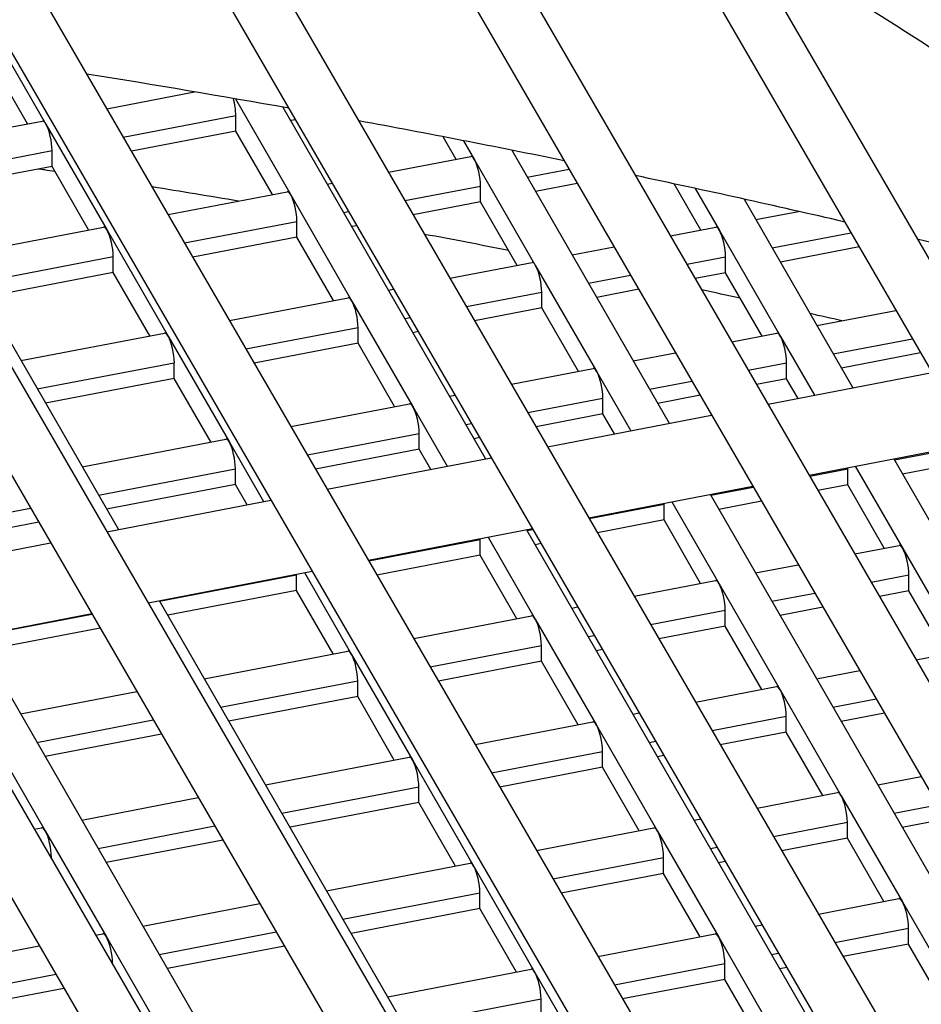
# Model space of a CAD drawing. Units: millimetres. Extents: x 61795 to 65578, y 1686 to 4213.
# Drawn here: x 65277 to 65300, y 2868 to 2893 of the extents above; entities that cross this region are included whole.
import ezdxf

# ---------------------------------------------------------------- set-up
doc = ezdxf.new("R2010")
doc.units = ezdxf.units.MM
doc.header["$LTSCALE"] = 15

msp = doc.modelspace()

# ---------------------------------------------------------------- linework, layer by layer
for p, q in [((65254.02, 2912.29), (65291.321, 2847.898)), ((65252.551, 2912.033), (65289.915, 2847.532)), ((65261.05, 2911.076), (65294.666, 2853.045)), ((65259.535, 2910.899), (65293.945, 2851.497)), ((65266.75, 2909.365), (65296.766, 2857.549)), ((65268.32, 2909.447), (65297.487, 2859.097)), ((65274.248, 2907.344), (65299.912, 2863.04)), ((65275.887, 2907.306), (65301.273, 2863.482)), ((65282.109, 2904.694), (65311.302, 2854.298)), ((65283.842, 2904.496), (65312.624, 2854.809)), ((65290.481, 2901.163), (65316.439, 2856.353)), ((65292.354, 2900.723), (65317.738, 2856.903)), ((65271.932, 2892.924), (65279.268, 2880.193)), ((65276.922, 2890.677), (65275.977, 2892.316)), ((65276.475, 2892.268), (65277.398, 2890.667)), ((65278.966, 2891.069), (65281.231, 2891.504)), ((65282.289, 2891.323), (65283.72, 2888.839)), ((65283.517, 2891.108), (65288.752, 2882.024)), ((65273.595, 2890.038), (65277.303, 2890.75)), ((65277.398, 2890.667), (65278.976, 2887.928)), ((65279.39, 2890.337), (65282.3, 2890.896)), ((65282.3, 2890.488), (65282.3, 2890.896)), ((65283.84, 2890.784), (65283.717, 2890.76)), ((65282.3, 2890.488), (65279.603, 2889.97)), ((65283.244, 2888.849), (65282.3, 2890.488)), ((65287.989, 2889.76), (65287.653, 2890.343)), ((65288.182, 2890.241), (65288.465, 2889.751)), ((65274.017, 2889.305), (65277.556, 2889.985)), ((65277.556, 2889.577), (65277.556, 2889.985)), ((65289.428, 2889.996), (65293.494, 2882.94)), ((65286.245, 2889.425), (65288.37, 2889.833)), ((65288.465, 2889.751), (65290.043, 2887.012)), ((65277.556, 2889.577), (65274.229, 2888.938)), ((65278.5, 2887.938), (65277.556, 2889.577)), ((65289.828, 2889.3), (65290.906, 2889.507)), ((65284.662, 2889.121), (65284.789, 2889.146)), ((65291.119, 2889.14), (65290.04, 2888.933)), ((65294.312, 2887.932), (65293.624, 2889.126)), ((65280.552, 2888.332), (65283.626, 2888.922)), ((65286.669, 2888.693), (65288.623, 2889.069)), ((65288.623, 2888.66), (65288.623, 2889.069)), ((65294.161, 2889.01), (65294.788, 2887.923)), ((65283.72, 2888.839), (65285.299, 2886.1)), ((65288.623, 2888.66), (65286.882, 2888.326)), ((65289.567, 2887.021), (65288.623, 2888.66)), ((65295.425, 2888.732), (65298.236, 2883.855)), ((65285.084, 2888.389), (65285.213, 2888.414)), ((65295.729, 2888.205), (65296.83, 2888.416)), ((65280.976, 2887.6), (65283.878, 2888.157)), ((65283.878, 2887.749), (65283.878, 2888.157)), ((65275.173, 2887.299), (65278.882, 2888.011)), ((65278.976, 2887.928), (65280.555, 2885.189)), ((65285.426, 2888.046), (65285.296, 2888.021)), ((65293.524, 2887.781), (65294.693, 2888.006)), ((65294.788, 2887.923), (65296.366, 2885.184)), ((65296.151, 2887.472), (65298.186, 2887.863)), ((65283.878, 2887.749), (65281.189, 2887.232)), ((65284.823, 2886.11), (65283.878, 2887.749)), ((65290.985, 2887.293), (65292.068, 2887.501)), ((65298.398, 2887.496), (65296.363, 2887.105)), ((65275.595, 2886.566), (65279.134, 2887.246)), ((65279.134, 2886.838), (65279.134, 2887.246)), ((65287.831, 2886.688), (65289.949, 2887.094)), ((65293.948, 2887.049), (65294.945, 2887.241)), ((65294.945, 2886.832), (65294.945, 2887.241)), ((65279.134, 2886.838), (65275.807, 2886.199)), ((65280.079, 2885.198), (65279.134, 2886.838)), ((65290.043, 2887.012), (65291.622, 2884.272)), ((65294.945, 2886.832), (65294.161, 2886.682)), ((65295.89, 2885.193), (65294.945, 2886.832)), ((65291.407, 2886.561), (65292.492, 2886.77)), ((65286.241, 2886.382), (65286.375, 2886.408)), ((65288.255, 2885.956), (65290.201, 2886.329)), ((65290.201, 2885.921), (65290.201, 2886.329)), ((65292.705, 2886.402), (65291.619, 2886.193)), ((65282.138, 2885.594), (65285.205, 2886.183)), ((65285.299, 2886.1), (65286.877, 2883.361)), ((65290.201, 2885.921), (65288.468, 2885.588)), ((65291.146, 2884.282), (65290.201, 2885.921)), ((65297.308, 2885.466), (65299.347, 2885.857)), ((65286.663, 2885.65), (65286.799, 2885.676)), ((65282.562, 2884.862), (65285.457, 2885.418)), ((65285.457, 2885.01), (65285.457, 2885.418)), ((65287.012, 2885.309), (65286.874, 2885.282)), ((65276.752, 2884.559), (65280.46, 2885.272)), ((65280.555, 2885.189), (65282.133, 2882.45)), ((65295.11, 2885.043), (65296.272, 2885.267)), ((65296.366, 2885.184), (65297.242, 2883.664)), ((65297.73, 2884.733), (65299.771, 2885.125)), ((65285.457, 2885.01), (65282.775, 2884.495)), ((65286.401, 2883.371), (65285.457, 2885.01)), ((65292.563, 2884.554), (65293.654, 2884.764)), ((65299.984, 2884.758), (65297.941, 2884.366)), ((65277.174, 2883.827), (65280.712, 2884.507)), ((65280.712, 2884.099), (65280.712, 2884.507)), ((65289.417, 2883.95), (65291.527, 2884.355)), ((65295.534, 2884.311), (65296.524, 2884.502)), ((65296.524, 2884.093), (65296.524, 2884.502)), ((65280.712, 2884.099), (65277.386, 2883.46)), ((65281.657, 2882.459), (65280.712, 2884.099)), ((65291.622, 2884.272), (65292.5, 2882.748)), ((65292.985, 2883.822), (65294.078, 2884.032)), ((65296.524, 2884.093), (65295.747, 2883.944)), ((65296.044, 2883.432), (65300.279, 2884.25)), ((65296.819, 2883.582), (65296.524, 2884.093)), ((65287.819, 2883.643), (65287.961, 2883.67)), ((65289.841, 2883.218), (65291.78, 2883.59)), ((65291.78, 2883.182), (65291.78, 2883.59)), ((65294.291, 2883.664), (65293.197, 2883.454)), ((65283.724, 2882.856), (65286.783, 2883.444)), ((65286.877, 2883.361), (65287.758, 2881.832)), ((65291.78, 2883.182), (65290.054, 2882.851)), ((65290.353, 2882.333), (65294.588, 2883.151)), ((65292.077, 2882.666), (65291.78, 2883.182)), ((65288.241, 2882.911), (65288.385, 2882.938)), ((65278.33, 2881.82), (65282.039, 2882.533)), ((65284.148, 2882.124), (65287.035, 2882.679)), ((65287.035, 2882.271), (65287.035, 2882.679)), ((65288.598, 2882.571), (65288.453, 2882.543)), ((65282.133, 2882.45), (65283.017, 2880.917)), ((65287.035, 2882.271), (65284.361, 2881.757)), ((65287.335, 2881.751), (65287.035, 2882.271)), ((65297.105, 2881.6), (65301.34, 2882.418)), ((65299.308, 2881.994), (65301.357, 2882.388)), ((65284.663, 2881.235), (65288.898, 2882.052)), ((65299.292, 2882.022), (65310.863, 2861.942)), ((65301.57, 2882.02), (65299.52, 2881.627)), ((65278.752, 2881.088), (65282.291, 2881.768)), ((65282.291, 2881.359), (65282.291, 2881.768)), ((65297.12, 2881.574), (65298.102, 2881.762)), ((65298.102, 2881.354), (65298.102, 2881.762)), ((65298.298, 2881.831), (65299.523, 2879.705)), ((65282.291, 2881.359), (65278.964, 2880.72)), ((65282.593, 2880.835), (65282.291, 2881.359)), ((65291.415, 2880.501), (65295.65, 2881.319)), ((65294.564, 2881.083), (65295.664, 2881.294)), ((65298.102, 2881.354), (65297.333, 2881.206)), ((65299.047, 2879.715), (65298.102, 2881.354)), ((65294.55, 2881.107), (65306.121, 2861.027)), ((65274.008, 2880.177), (65276.999, 2880.751)), ((65278.973, 2880.136), (65283.208, 2880.954)), ((65291.427, 2880.48), (65293.358, 2880.851)), ((65293.358, 2880.443), (65293.358, 2880.851)), ((65293.556, 2880.915), (65294.779, 2878.794)), ((65295.877, 2880.927), (65294.776, 2880.715)), ((65277.211, 2880.384), (65274.22, 2879.809)), ((65285.724, 2879.403), (65289.959, 2880.22)), ((65293.358, 2880.443), (65291.64, 2880.113)), ((65294.303, 2878.804), (65293.358, 2880.443)), ((65288.815, 2879.999), (65290.034, 2877.883)), ((65289.808, 2880.191), (65299.754, 2862.932)), ((65289.819, 2880.171), (65289.971, 2880.201)), ((65273.283, 2879.037), (65277.518, 2879.855)), ((65285.734, 2879.387), (65288.614, 2879.94)), ((65288.614, 2879.532), (65288.614, 2879.94)), ((65290.184, 2879.833), (65290.031, 2879.804)), ((65298.282, 2879.568), (65299.429, 2879.788)), ((65299.523, 2879.705), (65301.101, 2876.966)), ((65288.614, 2879.532), (65285.946, 2879.019)), ((65289.558, 2877.892), (65288.614, 2879.532)), ((65295.72, 2879.076), (65296.826, 2879.288)), ((65280.034, 2878.304), (65284.269, 2879.122)), ((65280.331, 2878.349), (65283.869, 2879.029)), ((65283.869, 2878.62), (65283.869, 2879.029)), ((65284.073, 2879.084), (65285.29, 2876.972)), ((65298.706, 2878.836), (65299.681, 2879.023)), ((65299.681, 2878.615), (65299.681, 2879.023)), ((65292.589, 2878.474), (65294.684, 2878.877)), ((65294.779, 2878.794), (65296.357, 2876.055)), ((65283.869, 2878.62), (65280.543, 2877.981)), ((65284.814, 2876.981), (65283.869, 2878.62)), ((65296.142, 2878.344), (65297.25, 2878.556)), ((65299.681, 2878.615), (65298.919, 2878.469)), ((65300.625, 2876.976), (65299.681, 2878.615)), ((65280.324, 2878.36), (65291.896, 2858.28)), ((65290.976, 2878.165), (65291.133, 2878.195)), ((65297.463, 2878.189), (65296.354, 2877.976)), ((65274.344, 2877.205), (65278.579, 2878.023)), ((65275.587, 2877.437), (65278.585, 2878.013)), ((65286.896, 2877.381), (65289.94, 2877.966)), ((65293.013, 2877.743), (65294.936, 2878.112)), ((65294.936, 2877.704), (65294.936, 2878.112)), ((65290.034, 2877.883), (65291.613, 2875.144)), ((65294.936, 2877.704), (65293.226, 2877.375)), ((65295.881, 2876.065), (65294.936, 2877.704)), ((65275.583, 2877.444), (65287.154, 2857.364)), ((65278.797, 2877.646), (65275.798, 2877.07)), ((65291.398, 2877.432), (65291.557, 2877.463)), ((65287.32, 2876.649), (65290.192, 2877.201)), ((65290.192, 2876.792), (65290.192, 2877.201)), ((65281.487, 2876.342), (65285.196, 2877.054)), ((65285.29, 2876.972), (65286.868, 2874.232)), ((65291.77, 2877.095), (65291.61, 2877.065)), ((65299.868, 2876.83), (65301.007, 2877.049)), ((65290.192, 2876.792), (65287.532, 2876.282)), ((65291.137, 2875.153), (65290.192, 2876.792)), ((65297.299, 2876.337), (65298.412, 2876.551)), ((65281.909, 2875.61), (65285.448, 2876.289)), ((65285.448, 2875.881), (65285.448, 2876.289)), ((65276.743, 2875.431), (65279.746, 2876.008)), ((65294.175, 2875.737), (65296.263, 2876.138)), ((65296.357, 2876.055), (65297.935, 2873.316)), ((65285.448, 2875.881), (65282.121, 2875.242)), ((65286.392, 2874.242), (65285.448, 2875.881)), ((65297.721, 2875.605), (65298.836, 2875.819)), ((65292.554, 2875.426), (65292.719, 2875.457)), ((65299.049, 2875.451), (65297.932, 2875.237)), ((65275.801, 2875.149), (65277.38, 2872.41)), ((65277.165, 2874.698), (65280.17, 2875.276)), ((65288.481, 2874.643), (65291.518, 2875.227)), ((65291.613, 2875.144), (65293.191, 2872.405)), ((65294.599, 2875.005), (65296.515, 2875.373)), ((65296.515, 2874.965), (65296.515, 2875.373)), ((65280.383, 2874.908), (65277.377, 2874.331)), ((65296.515, 2874.965), (65294.811, 2874.637)), ((65297.46, 2873.325), (65296.515, 2874.965)), ((65292.976, 2874.693), (65293.143, 2874.725)), ((65288.905, 2873.911), (65291.771, 2874.462)), ((65291.771, 2874.053), (65291.771, 2874.462)), ((65283.066, 2873.603), (65286.774, 2874.315)), ((65286.868, 2874.232), (65288.447, 2871.493)), ((65293.355, 2874.358), (65293.188, 2874.326)), ((65291.771, 2874.053), (65289.118, 2873.544)), ((65292.715, 2872.414), (65291.771, 2874.053)), ((65298.877, 2873.598), (65299.998, 2873.813)), ((65283.488, 2872.871), (65287.026, 2873.55)), ((65287.026, 2873.142), (65287.026, 2873.55)), ((65295.76, 2872.999), (65297.841, 2873.399)), ((65278.321, 2872.692), (65281.332, 2873.27)), ((65287.026, 2873.142), (65283.7, 2872.503)), ((65287.971, 2871.503), (65287.026, 2873.142)), ((65297.935, 2873.316), (65299.514, 2870.577)), ((65299.299, 2872.865), (65300.422, 2873.081)), ((65294.133, 2872.686), (65294.305, 2872.719)), ((65296.184, 2872.267), (65298.093, 2872.634)), ((65298.093, 2872.226), (65298.093, 2872.634)), ((65300.635, 2872.714), (65299.511, 2872.498)), ((65277.095, 2872.456), (65277.285, 2872.493)), ((65277.38, 2872.41), (65278.958, 2869.671)), ((65278.743, 2871.959), (65281.756, 2872.538)), ((65290.067, 2871.905), (65293.097, 2872.487)), ((65293.191, 2872.405), (65294.77, 2869.665)), ((65281.969, 2872.171), (65278.955, 2871.592)), ((65298.093, 2872.226), (65296.397, 2871.9)), ((65299.038, 2870.586), (65298.093, 2872.226)), ((65294.555, 2871.954), (65294.729, 2871.987)), ((65277.519, 2871.724), (65277.538, 2871.728)), ((65277.538, 2871.692), (65277.538, 2871.728)), ((65284.644, 2870.864), (65288.353, 2871.576)), ((65290.491, 2871.174), (65293.349, 2871.722)), ((65293.349, 2871.314), (65293.349, 2871.722)), ((65294.941, 2871.62), (65294.767, 2871.586)), ((65288.447, 2871.493), (65290.025, 2868.754)), ((65293.349, 2871.314), (65290.704, 2870.806)), ((65294.294, 2869.675), (65293.349, 2871.314)), ((65285.066, 2870.131), (65288.605, 2870.811)), ((65288.605, 2870.403), (65288.605, 2870.811)), ((65297.346, 2870.261), (65299.42, 2870.66)), ((65299.514, 2870.577), (65301.092, 2867.838)), ((65279.9, 2869.952), (65282.918, 2870.532)), ((65288.605, 2870.403), (65285.278, 2869.764)), ((65289.549, 2868.764), (65288.605, 2870.403)), ((65280.322, 2869.22), (65283.342, 2869.8)), ((65295.711, 2869.947), (65295.89, 2869.982)), ((65297.77, 2869.529), (65299.672, 2869.895)), ((65299.672, 2869.486), (65299.672, 2869.895)), ((65278.681, 2869.718), (65278.864, 2869.753)), ((65278.958, 2869.671), (65280.537, 2866.932)), ((65291.653, 2869.168), (65294.675, 2869.748)), ((65294.77, 2869.665), (65296.348, 2866.926)), ((65275.156, 2869.041), (65277.225, 2869.439)), ((65283.555, 2869.433), (65280.534, 2868.853)), ((65299.672, 2869.486), (65297.983, 2869.162)), ((65300.616, 2867.847), (65299.672, 2869.486)), ((65296.133, 2869.215), (65296.314, 2869.25)), ((65279.105, 2868.986), (65279.116, 2868.988)), ((65279.116, 2868.967), (65279.116, 2868.988)), ((65286.223, 2868.125), (65289.931, 2868.837)), ((65292.077, 2868.436), (65294.927, 2868.983)), ((65294.927, 2868.575), (65294.927, 2868.983)), ((65296.527, 2868.882), (65296.345, 2868.847)), ((65275.578, 2868.309), (65277.649, 2868.707)), ((65290.025, 2868.754), (65291.604, 2866.015)), ((65294.927, 2868.575), (65292.29, 2868.068)), ((65295.872, 2866.936), (65294.927, 2868.575)), ((65277.862, 2868.339), (65275.789, 2867.941)), ((65286.645, 2867.392), (65290.183, 2868.072)), ((65290.183, 2867.664), (65290.183, 2868.072))]:
    msp.add_line(p, q)
for centre, major_axis, ratio, start_param, end_param in [((65230.057, 2931.757), (190.6, 0), 0.57735, 5.204867, 8.054339), ((65230.057, 2931.757), (190.25, 0), 0.57735, 5.205182, 8.054508), ((65230.057, 2931.757), (190, 0), 0.57735, 5.205408, 8.054628), ((65230.057, 2931.757), (-190.25, 0), 0.57735, 5.096763, 8.159969), ((65282.142, 2891.17), (-0.094, 0.491), 0.25776, 4.071957, 4.998967), ((65277.398, 2890.259), (-0.094, 0.491), 0.25776, 5.642753, 6.283185), ((65277.398, 2890.259), (-0.094, 0.491), 0.25776, 4.071957, 5.642753), ((65288.465, 2889.342), (-0.094, 0.491), 0.25776, 5.642753, 6.283185), ((65288.465, 2889.342), (-0.094, 0.491), 0.25776, 4.071957, 5.642753), ((65283.72, 2888.431), (-0.094, 0.491), 0.25776, 5.642753, 6.283185), ((65283.72, 2888.431), (-0.094, 0.491), 0.25776, 4.071957, 5.642753), ((65278.976, 2887.52), (-0.094, 0.491), 0.25776, 5.642753, 6.283185), ((65278.976, 2887.52), (-0.094, 0.491), 0.25776, 4.071957, 5.642753), ((65294.788, 2887.515), (-0.094, 0.491), 0.25776, 5.642753, 6.283185), ((65294.788, 2887.515), (-0.094, 0.491), 0.25776, 4.071957, 5.642753), ((65290.043, 2886.603), (-0.094, 0.491), 0.25776, 5.642753, 6.283185), ((65290.043, 2886.603), (-0.094, 0.491), 0.25776, 4.071957, 5.642753), ((65285.299, 2885.692), (-0.094, 0.491), 0.25776, 5.642753, 6.283185), ((65285.299, 2885.692), (-0.094, 0.491), 0.25776, 4.071957, 5.642753), ((65280.555, 2884.781), (-0.094, 0.491), 0.25776, 5.642753, 6.283185), ((65280.555, 2884.781), (-0.094, 0.491), 0.25776, 4.071957, 5.642753), ((65296.366, 2884.776), (-0.094, 0.491), 0.25776, 5.642753, 6.283185), ((65296.366, 2884.776), (-0.094, 0.491), 0.25776, 4.071957, 5.642753), ((65291.622, 2883.864), (-0.094, 0.491), 0.25776, 5.642753, 6.283185), ((65291.622, 2883.864), (-0.094, 0.491), 0.25776, 4.071957, 5.642753), ((65286.877, 2882.953), (-0.094, 0.491), 0.25776, 5.642753, 6.283185), ((65286.877, 2882.953), (-0.094, 0.491), 0.25776, 4.071957, 5.642753), ((65282.133, 2882.042), (-0.094, 0.491), 0.25776, 5.642753, 6.283185), ((65282.133, 2882.042), (-0.094, 0.491), 0.25776, 4.071957, 5.642753), ((65297.944, 2882.036), (-0.094, 0.491), 0.25776, 4.071957, 4.144155), ((65293.2, 2881.125), (-0.094, 0.491), 0.25776, 4.071957, 4.133008), ((65288.456, 2880.214), (-0.094, 0.491), 0.25776, 4.071957, 4.121779), ((65299.523, 2879.297), (-0.094, 0.491), 0.25776, 5.642753, 6.283185), ((65299.523, 2879.297), (-0.094, 0.491), 0.25776, 4.071957, 5.642753), ((65283.711, 2879.302), (-0.094, 0.491), 0.25776, 4.071957, 4.110465), ((65294.779, 2878.386), (-0.094, 0.491), 0.25776, 5.642753, 6.283185), ((65294.779, 2878.386), (-0.094, 0.491), 0.25776, 4.071957, 5.642753), ((65290.034, 2877.475), (-0.094, 0.491), 0.25776, 5.642753, 6.283185), ((65290.034, 2877.475), (-0.094, 0.491), 0.25776, 4.071957, 5.642753), ((65285.29, 2876.563), (-0.094, 0.491), 0.25776, 5.642753, 6.283185), ((65285.29, 2876.563), (-0.094, 0.491), 0.25776, 4.071957, 5.642753), ((65296.357, 2875.647), (-0.094, 0.491), 0.25776, 5.642753, 6.283185), ((65296.357, 2875.647), (-0.094, 0.491), 0.25776, 4.071957, 5.642753), ((65291.613, 2874.735), (-0.094, 0.491), 0.25776, 5.642753, 6.283185), ((65291.613, 2874.735), (-0.094, 0.491), 0.25776, 4.071957, 5.642753), ((65286.868, 2873.824), (-0.094, 0.491), 0.25776, 5.642753, 6.283185), ((65286.868, 2873.824), (-0.094, 0.491), 0.25776, 4.071957, 5.642753), ((65297.935, 2872.908), (-0.094, 0.491), 0.25776, 5.642753, 6.283185), ((65297.935, 2872.908), (-0.094, 0.491), 0.25776, 4.071957, 5.642753), ((65277.38, 2872.002), (-0.094, 0.491), 0.25776, 5.642753, 6.283185), ((65277.38, 2872.002), (-0.094, 0.491), 0.25776, 4.071957, 5.642753), ((65293.191, 2871.996), (-0.094, 0.491), 0.25776, 5.642753, 6.283185), ((65293.191, 2871.996), (-0.094, 0.491), 0.25776, 4.071957, 5.642753), ((65288.447, 2871.085), (-0.094, 0.491), 0.25776, 5.642753, 6.283185), ((65288.447, 2871.085), (-0.094, 0.491), 0.25776, 4.071957, 5.642753), ((65299.514, 2870.169), (-0.094, 0.491), 0.25776, 5.642753, 6.283185), ((65299.514, 2870.169), (-0.094, 0.491), 0.25776, 4.071957, 5.642753), ((65278.958, 2869.262), (-0.094, 0.491), 0.25776, 5.642753, 6.283185), ((65278.958, 2869.262), (-0.094, 0.491), 0.25776, 4.071957, 5.642753), ((65294.77, 2869.257), (-0.094, 0.491), 0.25776, 5.642753, 6.283185), ((65294.77, 2869.257), (-0.094, 0.491), 0.25776, 4.071957, 5.642753), ((65290.025, 2868.346), (-0.094, 0.491), 0.25776, 5.642753, 6.283185), ((65290.025, 2868.346), (-0.094, 0.491), 0.25776, 4.071957, 5.642753)]:
    msp.add_ellipse(centre, major_axis=major_axis, ratio=ratio, start_param=start_param, end_param=end_param)
for points, knots in [([(65088.251, 2895.583), (65083.127, 2904.428), (65080.424, 2913.822), (65080.26, 2932.476), (65082.702, 2941.714), (65092.366, 2959.333), (65099.662, 2967.702), (65118.428, 2982.751), (65129.957, 2989.406), (65156.021, 3000.262), (65170.556, 3004.457), (65201.141, 3009.973), (65217.183, 3011.295), (65249.169, 3010.944), (65265.107, 3009.271), (65295.291, 3003.093), (65309.53, 2998.587), (65334.884, 2987.167), (65345.992, 2980.251), (65363.907, 2964.67), (65370.722, 2956.004), (65379.221, 2937.88), (65380.974, 2928.435), (65379.302, 2909.847), (65375.956, 2900.722), (65364.565, 2883.452), (65356.431, 2875.326), (65345.432, 2867.513), (65344.497, 2866.868), (65343.546, 2866.231)], [0, 0, 0, 0, 0.317686, 0.317686, 0.629431, 0.629431, 0.946737, 0.946737, 1.268598, 1.268598, 1.590786, 1.590786, 1.912592, 1.912592, 2.234251, 2.234251, 2.556094, 2.556094, 2.878319, 2.878319, 3.199953, 3.199953, 3.516215, 3.516215, 3.828187, 3.828187, 4.146785, 4.146785, 4.175835, 4.175835, 4.175835, 4.175835]), ([(65091.712, 2897.588), (65086.825, 2906.024), (65084.347, 2914.839), (65084.331, 2932.638), (65086.9, 2941.642), (65096.949, 2958.661), (65104.332, 2966.68), (65123.117, 2980.927), (65134.458, 2987.171), (65160.013, 2997.314), (65174.221, 3001.211), (65204.081, 3006.252), (65219.73, 3007.39), (65250.869, 3006.783), (65266.353, 3005.036), (65295.565, 2998.84), (65309.289, 2994.393), (65333.572, 2983.28), (65344.131, 2976.619), (65361.056, 2961.797), (65367.409, 2953.641), (65375.416, 2936.581), (65376.998, 2927.674), (65375.17, 2909.866), (65371.675, 2900.949), (65359.893, 2884.301), (65351.722, 2876.56), (65332.309, 2863.485), (65321.391, 2858.005), (65309.308, 2853.549)], [0, 0, 0, 0, 0.322234, 0.322234, 0.65131, 0.65131, 0.973401, 0.973401, 1.291311, 1.291311, 1.609115, 1.609115, 1.92731, 1.92731, 2.245637, 2.245637, 2.563763, 2.563763, 2.88149, 2.88149, 3.199744, 3.199744, 3.523524, 3.523524, 3.852235, 3.852235, 4.172998, 4.172998, 4.466784, 4.466784, 4.466784, 4.466784]), ([(65097.832, 2888.746), (65094.384, 2895.727), (65092.622, 2902.965), (65092.57, 2918.686), (65094.934, 2927.174), (65104.216, 2943.269), (65111.101, 2950.877), (65128.675, 2964.441), (65139.341, 2970.402), (65163.399, 2980.095), (65176.785, 2983.827), (65204.929, 2988.678), (65219.683, 2989.796), (65249.059, 2989.3), (65263.676, 2987.687), (65291.285, 2981.894), (65304.273, 2977.716), (65327.3, 2967.229), (65337.336, 2960.922), (65353.456, 2946.833), (65359.533, 2939.054), (65367.164, 2922.781), (65368.692, 2914.288), (65367.288, 2900.084), (65365.606, 2894.332), (65362.847, 2888.746)], [0.044986, 0.044986, 0.044986, 0.044986, 0.320847, 0.320847, 0.644141, 0.644141, 0.965, 0.965, 1.284243, 1.284243, 1.603422, 1.603422, 1.922747, 1.922747, 2.242122, 2.242122, 2.561425, 2.561425, 2.88058, 2.88058, 3.19994, 3.19994, 3.521352, 3.521352, 3.742106, 3.742106, 3.742106, 3.742106]), ([(65098.147, 2888.36), (65095.817, 2894.135), (65094.615, 2900.075), (65094.525, 2914.378), (65096.788, 2922.74), (65105.711, 2938.65), (65112.396, 2946.193), (65129.535, 2959.703), (65140.006, 2965.661), (65163.653, 2975.364), (65176.825, 2979.108), (65204.533, 2984.005), (65219.062, 2985.159), (65248.014, 2984.764), (65262.431, 2983.215), (65289.702, 2977.57), (65302.552, 2973.474), (65325.387, 2963.136), (65335.368, 2956.896), (65351.437, 2942.888), (65357.525, 2935.122), (65365.14, 2918.879), (65366.69, 2910.408), (65365.468, 2897.413), (65364.338, 2892.837), (65362.532, 2888.36)], [0.093988, 0.093988, 0.093988, 0.093988, 0.31912, 0.31912, 0.635863, 0.635863, 0.954895, 0.954895, 1.275637, 1.275637, 1.596478, 1.596478, 1.91717, 1.91717, 2.237808, 2.237808, 2.558519, 2.558519, 2.879378, 2.879378, 3.200017, 3.200017, 3.518576, 3.518576, 3.693104, 3.693104, 3.693104, 3.693104]), ([(65101.353, 2884.69), (65097.812, 2891.666), (65096.001, 2898.913), (65095.95, 2914.435), (65098.258, 2922.715), (65107.314, 2938.415), (65114.031, 2945.835), (65131.177, 2959.065), (65141.582, 2964.879), (65165.05, 2974.332), (65178.108, 2977.971), (65205.562, 2982.702), (65219.954, 2983.792), (65248.609, 2983.307), (65262.867, 2981.733), (65289.798, 2976.081), (65302.467, 2972.006), (65324.928, 2961.776), (65334.717, 2955.625), (65350.439, 2941.883), (65356.365, 2934.295), (65363.808, 2918.424), (65365.298, 2910.141), (65363.909, 2896.101), (65362.177, 2890.308), (65359.326, 2884.69)], [0.037655, 0.037655, 0.037655, 0.037655, 0.320868, 0.320868, 0.644246, 0.644246, 0.965125, 0.965125, 1.284349, 1.284349, 1.603507, 1.603507, 1.922815, 1.922815, 2.242175, 2.242175, 2.56146, 2.56146, 2.880594, 2.880594, 3.199938, 3.199938, 3.521385, 3.521385, 3.749437, 3.749437, 3.749437, 3.749437]), ([(65101.549, 2884.479), (65099.205, 2890.198), (65097.995, 2896.085), (65097.906, 2910.127), (65100.111, 2918.281), (65108.809, 2933.796), (65115.327, 2941.151), (65132.037, 2954.327), (65142.247, 2960.137), (65165.304, 2969.601), (65178.148, 2973.252), (65205.166, 2978.029), (65219.333, 2979.155), (65247.564, 2978.771), (65261.622, 2977.261), (65288.216, 2971.758), (65300.746, 2967.763), (65323.014, 2957.683), (65332.748, 2951.598), (65348.419, 2937.937), (65354.357, 2930.364), (65361.784, 2914.522), (65363.295, 2906.26), (65362.096, 2893.491), (65360.956, 2888.935), (65359.129, 2884.479)], [0.090328, 0.090328, 0.090328, 0.090328, 0.319098, 0.319098, 0.635758, 0.635758, 0.954764, 0.954764, 1.275525, 1.275525, 1.596387, 1.596387, 1.917097, 1.917097, 2.237752, 2.237752, 2.55848, 2.55848, 2.879361, 2.879361, 3.200017, 3.200017, 3.518539, 3.518539, 3.696764, 3.696764, 3.696764, 3.696764]), ([(65104.411, 2881.56), (65101.081, 2888.246), (65099.379, 2895.182), (65099.331, 2910.184), (65101.581, 2918.256), (65110.413, 2933.56), (65116.962, 2940.794), (65133.678, 2953.689), (65143.822, 2959.355), (65166.701, 2968.569), (65179.431, 2972.116), (65206.195, 2976.726), (65220.225, 2977.788), (65248.159, 2977.315), (65262.059, 2975.779), (65288.312, 2970.269), (65300.661, 2966.295), (65322.555, 2956.323), (65332.097, 2950.327), (65347.421, 2936.932), (65353.198, 2929.537), (65360.452, 2914.068), (65361.904, 2905.994), (65360.562, 2892.438), (65358.937, 2886.919), (65356.268, 2881.56)], [0.042771, 0.042771, 0.042771, 0.042771, 0.32089, 0.32089, 0.644356, 0.644356, 0.965257, 0.965257, 1.28446, 1.28446, 1.603597, 1.603597, 1.922887, 1.922887, 2.242231, 2.242231, 2.561497, 2.561497, 2.880609, 2.880609, 3.199936, 3.199936, 3.52142, 3.52142, 3.744321, 3.744321, 3.744321, 3.744321]), ([(65104.662, 2881.316), (65102.492, 2886.753), (65101.372, 2892.34), (65101.286, 2905.877), (65103.435, 2913.822), (65111.907, 2928.941), (65118.258, 2936.11), (65134.538, 2948.951), (65144.487, 2954.614), (65166.955, 2963.838), (65179.471, 2967.397), (65205.798, 2972.053), (65219.604, 2973.151), (65247.114, 2972.778), (65260.814, 2971.308), (65286.729, 2965.945), (65298.94, 2962.053), (65320.642, 2952.23), (65330.129, 2946.3), (65345.402, 2932.987), (65351.189, 2925.605), (65358.427, 2910.165), (65359.901, 2902.113), (65358.747, 2889.816), (65357.695, 2885.521), (65356.017, 2881.316)], [0.096274, 0.096274, 0.096274, 0.096274, 0.319074, 0.319074, 0.635648, 0.635648, 0.954626, 0.954626, 1.275407, 1.275407, 1.596292, 1.596292, 1.917021, 1.917021, 2.237692, 2.237692, 2.55844, 2.55844, 2.879344, 2.879344, 3.200017, 3.200017, 3.5185, 3.5185, 3.690818, 3.690818, 3.690818, 3.690818]), ([(65107.235, 2878.92), (65104.27, 2885.164), (65102.756, 2891.619), (65102.711, 2905.933), (65104.904, 2913.797), (65113.511, 2928.706), (65119.892, 2935.752), (65136.18, 2948.312), (65146.063, 2953.832), (65168.352, 2962.806), (65180.754, 2966.26), (65206.828, 2970.75), (65220.496, 2971.784), (65247.709, 2971.322), (65261.25, 2969.825), (65286.825, 2964.456), (65298.855, 2960.585), (65320.183, 2950.87), (65329.477, 2945.029), (65344.404, 2931.981), (65350.03, 2924.778), (65357.096, 2909.711), (65358.51, 2901.847), (65357.232, 2888.944), (65355.792, 2883.866), (65353.444, 2878.92)], [0.05513, 0.05513, 0.05513, 0.05513, 0.320913, 0.320913, 0.644473, 0.644473, 0.965396, 0.965396, 1.284578, 1.284578, 1.603692, 1.603692, 1.922963, 1.922963, 2.242289, 2.242289, 2.561536, 2.561536, 2.880624, 2.880624, 3.199934, 3.199934, 3.521457, 3.521457, 3.731962, 3.731962, 3.731962, 3.731962]), ([(65107.615, 2878.581), (65105.724, 2883.6), (65104.749, 2888.743), (65104.666, 2901.626), (65106.758, 2909.363), (65115.005, 2924.087), (65121.188, 2931.068), (65137.04, 2943.574), (65146.727, 2949.09), (65168.606, 2958.075), (65180.794, 2961.541), (65206.431, 2966.077), (65219.875, 2967.147), (65246.665, 2966.785), (65260.005, 2965.354), (65285.243, 2960.133), (65297.134, 2956.343), (65318.269, 2946.777), (65327.509, 2941.002), (65342.384, 2928.036), (65348.022, 2920.846), (65355.071, 2905.808), (65356.507, 2897.966), (65355.411, 2886.286), (65354.502, 2882.398), (65353.064, 2878.581)], [0.108537, 0.108537, 0.108537, 0.108537, 0.319049, 0.319049, 0.635532, 0.635532, 0.954481, 0.954481, 1.275283, 1.275283, 1.596191, 1.596191, 1.91694, 1.91694, 2.237629, 2.237629, 2.558398, 2.558398, 2.879326, 2.879326, 3.200017, 3.200017, 3.518459, 3.518459, 3.678555, 3.678555, 3.678555, 3.678555]), ([(65109.95, 2876.573), (65107.422, 2882.281), (65106.134, 2888.156), (65106.091, 2901.682), (65108.227, 2909.338), (65116.609, 2923.851), (65122.823, 2930.71), (65138.681, 2942.936), (65148.303, 2948.308), (65170.003, 2957.043), (65182.076, 2960.405), (65207.46, 2964.774), (65220.767, 2965.78), (65247.259, 2965.329), (65260.441, 2963.871), (65285.339, 2958.644), (65297.05, 2954.875), (65317.81, 2945.417), (65326.857, 2939.731), (65341.386, 2927.03), (65346.862, 2920.019), (65353.739, 2905.354), (65355.115, 2897.699), (65353.911, 2885.549), (65352.694, 2881.011), (65350.728, 2876.573)], [0.072371, 0.072371, 0.072371, 0.072371, 0.320938, 0.320938, 0.644595, 0.644595, 0.965542, 0.965542, 1.284701, 1.284701, 1.603791, 1.603791, 1.923043, 1.923043, 2.242351, 2.242351, 2.561578, 2.561578, 2.880641, 2.880641, 3.199931, 3.199931, 3.521496, 3.521496, 3.714721, 3.714721, 3.714721, 3.714721]), ([(65110.492, 2876.125), (65108.93, 2880.635), (65108.125, 2885.239), (65108.047, 2897.375), (65110.081, 2904.904), (65118.104, 2919.232), (65124.119, 2926.026), (65139.541, 2938.198), (65148.968, 2943.567), (65170.257, 2952.312), (65182.117, 2955.686), (65207.064, 2960.101), (65220.146, 2961.143), (65246.215, 2960.792), (65259.197, 2959.4), (65283.756, 2954.32), (65295.328, 2950.633), (65315.897, 2941.324), (65324.889, 2935.704), (65339.367, 2923.085), (65344.854, 2916.088), (65351.715, 2901.452), (65353.113, 2893.819), (65352.085, 2882.851), (65351.343, 2879.462), (65350.187, 2876.125)], [0.125416, 0.125416, 0.125416, 0.125416, 0.319022, 0.319022, 0.63541, 0.63541, 0.954328, 0.954328, 1.275151, 1.275151, 1.596085, 1.596085, 1.916855, 1.916855, 2.237563, 2.237563, 2.558353, 2.558353, 2.879307, 2.879307, 3.200016, 3.200016, 3.518415, 3.518415, 3.661677, 3.661677, 3.661677, 3.661677]), ([(65112.629, 2874.415), (65110.562, 2879.523), (65109.511, 2884.756), (65109.471, 2897.432), (65111.55, 2904.879), (65119.707, 2918.997), (65125.753, 2925.669), (65141.183, 2937.56), (65150.543, 2942.785), (65171.654, 2951.28), (65183.399, 2954.55), (65208.093, 2958.799), (65221.037, 2959.776), (65246.81, 2959.336), (65259.633, 2957.918), (65283.852, 2952.831), (65295.244, 2949.165), (65315.438, 2939.964), (65324.238, 2934.433), (65338.369, 2922.08), (65343.694, 2915.261), (65350.383, 2900.997), (65351.721, 2893.552), (65350.597, 2882.216), (65349.614, 2878.28), (65348.05, 2874.415)], [0.093303, 0.093303, 0.093303, 0.093303, 0.320964, 0.320964, 0.644725, 0.644725, 0.965697, 0.965697, 1.284832, 1.284832, 1.603896, 1.603896, 1.923127, 1.923127, 2.242416, 2.242416, 2.561621, 2.561621, 2.880658, 2.880658, 3.199929, 3.199929, 3.521537, 3.521537, 3.693789, 3.693789, 3.693789, 3.693789]), ([(65113.346, 2873.86), (65112.129, 2877.796), (65111.501, 2881.799), (65111.427, 2893.124), (65113.404, 2900.445), (65121.202, 2914.378), (65127.049, 2920.984), (65142.043, 2932.822), (65151.208, 2938.043), (65171.907, 2946.549), (65183.439, 2949.83), (65207.696, 2954.125), (65220.417, 2955.139), (65245.765, 2954.799), (65258.388, 2953.446), (65282.269, 2948.508), (65293.522, 2944.922), (65313.525, 2935.871), (65322.269, 2930.406), (65336.349, 2918.134), (65341.686, 2911.329), (65348.359, 2897.095), (65349.719, 2889.671), (65348.764, 2879.478), (65348.196, 2876.652), (65347.332, 2873.86)], [0.14597, 0.14597, 0.14597, 0.14597, 0.318994, 0.318994, 0.63528, 0.63528, 0.954166, 0.954166, 1.275013, 1.275013, 1.595973, 1.595973, 1.916765, 1.916765, 2.237493, 2.237493, 2.558305, 2.558305, 2.879286, 2.879286, 3.200016, 3.200016, 3.51837, 3.51837, 3.641122, 3.641122, 3.641122, 3.641122]), ([(65115.317, 2872.384), (65113.706, 2876.847), (65112.888, 2881.397), (65112.852, 2893.181), (65114.873, 2900.42), (65122.806, 2914.142), (65128.684, 2920.627), (65143.684, 2932.184), (65152.784, 2937.261), (65173.305, 2945.517), (65184.722, 2948.694), (65208.726, 2952.823), (65221.308, 2953.772), (65246.36, 2953.343), (65258.824, 2951.964), (65282.365, 2947.019), (65293.438, 2943.454), (65313.065, 2934.511), (65321.618, 2929.135), (65335.351, 2917.129), (65340.526, 2910.502), (65347.027, 2896.64), (65348.327, 2889.405), (65347.287, 2878.925), (65346.534, 2875.631), (65345.362, 2872.384)], [0.117297, 0.117297, 0.117297, 0.117297, 0.320991, 0.320991, 0.644862, 0.644862, 0.96586, 0.96586, 1.28497, 1.28497, 1.604008, 1.604008, 1.923216, 1.923216, 2.242485, 2.242485, 2.561667, 2.561667, 2.880677, 2.880677, 3.199926, 3.199926, 3.52158, 3.52158, 3.669795, 3.669795, 3.669795, 3.669795]), ([(65116.219, 2871.73), (65115.333, 2875.046), (65114.876, 2878.403), (65114.807, 2888.873), (65116.727, 2895.986), (65124.3, 2909.523), (65129.98, 2915.943), (65144.545, 2927.446), (65153.449, 2932.52), (65173.558, 2940.785), (65184.762, 2943.975), (65208.329, 2948.149), (65220.688, 2949.135), (65245.315, 2948.806), (65257.58, 2947.492), (65280.783, 2942.695), (65291.717, 2939.212), (65311.152, 2930.418), (65319.649, 2925.108), (65333.332, 2913.184), (65338.518, 2906.57), (65345.003, 2892.738), (65346.325, 2885.524), (65345.447, 2876.15), (65345.048, 2873.931), (65344.46, 2871.73)], [0.169674, 0.169674, 0.169674, 0.169674, 0.318964, 0.318964, 0.635143, 0.635143, 0.953995, 0.953995, 1.274865, 1.274865, 1.595854, 1.595854, 1.916669, 1.916669, 2.237419, 2.237419, 2.558255, 2.558255, 2.879265, 2.879265, 3.200016, 3.200016, 3.518321, 3.518321, 3.617418, 3.617418, 3.617418, 3.617418]), ([(65118.049, 2870.444), (65116.866, 2874.227), (65116.265, 2878.065), (65116.232, 2888.93), (65118.196, 2895.961), (65125.904, 2909.288), (65131.614, 2915.585), (65146.186, 2926.808), (65155.024, 2931.738), (65174.956, 2939.754), (65186.045, 2942.839), (65209.358, 2946.847), (65221.579, 2947.768), (65245.91, 2947.35), (65258.016, 2946.01), (65280.879, 2941.206), (65291.632, 2937.744), (65310.693, 2929.058), (65318.998, 2923.837), (65332.334, 2912.178), (65337.359, 2905.743), (65343.671, 2892.283), (65344.933, 2885.258), (65343.98, 2875.662), (65343.442, 2873.04), (65342.629, 2870.444)], [0.144028, 0.144028, 0.144028, 0.144028, 0.32102, 0.32102, 0.645007, 0.645007, 0.966033, 0.966033, 1.285116, 1.285116, 1.604125, 1.604125, 1.923311, 1.923311, 2.242558, 2.242558, 2.561716, 2.561716, 2.880696, 2.880696, 3.199923, 3.199923, 3.521626, 3.521626, 3.643064, 3.643064, 3.643064, 3.643064]), ([(65119.139, 2869.702), (65118.554, 2872.359), (65118.251, 2875.038), (65118.187, 2884.622), (65120.05, 2891.527), (65127.398, 2904.669), (65132.91, 2910.901), (65147.046, 2922.069), (65155.689, 2926.996), (65175.209, 2935.022), (65186.085, 2938.119), (65208.962, 2942.173), (65220.959, 2943.131), (65244.865, 2942.813), (65256.771, 2941.538), (65279.296, 2936.883), (65289.911, 2933.502), (65308.78, 2924.966), (65317.03, 2919.811), (65330.314, 2908.233), (65335.35, 2901.812), (65341.647, 2888.381), (65342.931, 2881.377), (65342.134, 2872.853), (65341.886, 2871.274), (65341.54, 2869.702)], [0.196243, 0.196243, 0.196243, 0.196243, 0.318932, 0.318932, 0.634998, 0.634998, 0.953813, 0.953813, 1.274709, 1.274709, 1.595728, 1.595728, 1.916568, 1.916568, 2.237341, 2.237341, 2.558201, 2.558201, 2.879242, 2.879242, 3.200015, 3.200015, 3.518269, 3.518269, 3.590849, 3.590849, 3.590849, 3.590849]), ([(65120.851, 2868.571), (65120.049, 2871.647), (65119.642, 2874.754), (65119.612, 2884.679), (65121.519, 2891.501), (65129.002, 2904.433), (65134.545, 2910.543), (65148.688, 2921.431), (65157.264, 2926.214), (65176.606, 2933.99), (65187.367, 2936.983), (65209.991, 2940.871), (65221.85, 2941.764), (65245.46, 2941.357), (65257.207, 2940.056), (65279.392, 2935.394), (65289.826, 2932.034), (65308.32, 2923.605), (65316.378, 2918.539), (65329.316, 2907.227), (65334.191, 2900.985), (65340.315, 2887.926), (65341.539, 2881.11), (65340.675, 2872.418), (65340.328, 2870.489), (65339.828, 2868.571)], [0.173354, 0.173354, 0.173354, 0.173354, 0.32105, 0.32105, 0.645162, 0.645162, 0.966216, 0.966216, 1.285271, 1.285271, 1.60425, 1.60425, 1.923411, 1.923411, 2.242635, 2.242635, 2.561767, 2.561767, 2.880716, 2.880716, 3.199919, 3.199919, 3.521674, 3.521674, 3.613738, 3.613738, 3.613738, 3.613738]), ([(65122.131, 2867.751), (65121.799, 2869.719), (65121.626, 2871.697), (65121.568, 2880.371), (65123.373, 2887.068), (65130.497, 2899.814), (65135.841, 2905.859), (65149.548, 2916.693), (65157.929, 2921.473), (65176.86, 2929.259), (65187.408, 2932.264), (65209.594, 2936.198), (65221.229, 2937.127), (65244.416, 2936.82), (65255.963, 2935.585), (65277.81, 2931.07), (65288.105, 2927.792), (65306.407, 2919.513), (65314.41, 2914.513), (65327.297, 2903.282), (65332.183, 2897.053), (65338.291, 2884.024), (65339.536, 2877.23), (65338.822, 2869.58), (65338.702, 2868.664), (65338.548, 2867.751)], [0.225554, 0.225554, 0.225554, 0.225554, 0.318899, 0.318899, 0.634844, 0.634844, 0.95362, 0.95362, 1.274544, 1.274544, 1.595594, 1.595594, 1.91646, 1.91646, 2.237257, 2.237257, 2.558145, 2.558145, 2.879218, 2.879218, 3.200015, 3.200015, 3.518214, 3.518214, 3.561539, 3.561539, 3.561539, 3.561539]), ([(65123.742, 2866.749), (65123.262, 2869.096), (65123.018, 2871.457), (65122.993, 2880.428), (65124.843, 2887.042), (65132.1, 2899.579), (65137.475, 2905.502), (65151.189, 2916.055), (65159.505, 2920.691), (65178.257, 2928.227), (65188.69, 2931.128), (65210.624, 2934.895), (65222.121, 2935.76), (65245.011, 2935.364), (65256.399, 2934.102), (65277.906, 2929.581), (65288.02, 2926.324), (65305.948, 2918.152), (65313.758, 2913.241), (65326.299, 2902.277), (65331.023, 2896.226), (65336.959, 2883.569), (65338.145, 2876.963), (65337.371, 2869.189), (65337.186, 2867.967), (65336.937, 2866.749)], [0.205257, 0.205257, 0.205257, 0.205257, 0.321083, 0.321083, 0.645326, 0.645326, 0.966411, 0.966411, 1.285435, 1.285435, 1.604383, 1.604383, 1.923517, 1.923517, 2.242717, 2.242717, 2.561822, 2.561822, 2.880738, 2.880738, 3.199916, 3.199916, 3.521726, 3.521726, 3.581835, 3.581835, 3.581835, 3.581835]), ([(65125.217, 2865.86), (65125.075, 2867.115), (65125, 2868.374), (65124.948, 2876.121), (65126.696, 2882.608), (65133.595, 2894.96), (65138.771, 2900.818), (65152.049, 2911.317), (65160.17, 2915.949), (65178.511, 2923.496), (65188.73, 2926.408), (65210.227, 2930.222), (65221.5, 2931.123), (65243.966, 2930.827), (65255.154, 2929.631), (65276.323, 2925.258), (65286.299, 2922.081), (65304.035, 2914.06), (65311.79, 2909.215), (65324.279, 2898.332), (65329.015, 2892.294), (65334.935, 2879.667), (65336.142, 2873.083), (65335.512, 2866.325), (65335.488, 2866.092), (65335.462, 2865.86)], [0.257596, 0.257596, 0.257596, 0.257596, 0.318863, 0.318863, 0.634681, 0.634681, 0.953415, 0.953415, 1.274367, 1.274367, 1.595452, 1.595452, 1.916345, 1.916345, 2.237168, 2.237168, 2.558084, 2.558084, 2.879192, 2.879192, 3.200014, 3.200014, 3.518155, 3.518155, 3.529496, 3.529496, 3.529496, 3.529496]), ([(65126.743, 2864.966), (65126.513, 2866.566), (65126.396, 2868.171), (65126.373, 2876.177), (65128.166, 2882.583), (65135.199, 2894.724), (65140.406, 2900.46), (65153.691, 2910.679), (65161.745, 2915.167), (65179.908, 2922.464), (65190.013, 2925.272), (65211.256, 2928.919), (65222.392, 2929.756), (65244.561, 2929.371), (65255.59, 2928.148), (65276.419, 2923.769), (65286.215, 2920.613), (65303.575, 2912.699), (65311.138, 2907.943), (65323.281, 2897.326), (65327.855, 2891.467), (65333.603, 2879.213), (65334.751, 2872.816), (65334.069, 2865.97), (65334.008, 2865.468), (65333.935, 2864.966)], [0.239809, 0.239809, 0.239809, 0.239809, 0.321118, 0.321118, 0.645501, 0.645501, 0.966618, 0.966618, 1.28561, 1.28561, 1.604524, 1.604524, 1.92363, 1.92363, 2.242804, 2.242804, 2.561881, 2.561881, 2.880761, 2.880761, 3.199912, 3.199912, 3.52178, 3.52178, 3.547283, 3.547283, 3.547283, 3.547283]), ([(65128.418, 2864.016), (65128.39, 2864.541), (65128.375, 2865.065), (65128.328, 2871.87), (65130.02, 2878.149), (65136.693, 2890.105), (65141.702, 2895.776), (65154.551, 2905.941), (65162.41, 2910.426), (65180.162, 2917.733), (65190.053, 2920.553), (65210.86, 2924.246), (65221.771, 2925.119), (65243.516, 2924.834), (65254.346, 2923.677), (65274.836, 2919.445), (65284.493, 2916.371), (65301.662, 2908.607), (65309.17, 2903.917), (65321.262, 2893.381), (65325.847, 2887.536), (65331.368, 2875.759), (65332.569, 2869.874), (65332.261, 2864.016)], [0.292454, 0.292454, 0.292454, 0.292454, 0.318825, 0.318825, 0.634506, 0.634506, 0.953196, 0.953196, 1.274179, 1.274179, 1.595299, 1.595299, 1.916223, 1.916223, 2.237073, 2.237073, 2.55802, 2.55802, 2.879164, 2.879164, 3.200013, 3.200013, 3.494638, 3.494638, 3.494638, 3.494638]), ([(65129.873, 2863.215), (65129.807, 2864.053), (65129.773, 2864.893), (65129.753, 2871.926), (65131.489, 2878.124), (65138.297, 2889.87), (65143.337, 2895.418), (65156.192, 2905.302), (65163.985, 2909.644), (65181.559, 2916.701), (65191.336, 2919.417), (65211.889, 2922.943), (65222.663, 2923.752), (65244.111, 2923.378), (65254.782, 2922.194), (65274.932, 2917.956), (65284.409, 2914.903), (65301.203, 2907.247), (65308.519, 2902.645), (65320.264, 2892.375), (65324.687, 2886.709), (65330.143, 2875.076), (65331.273, 2869.126), (65330.806, 2863.215)], [0.27716, 0.27716, 0.27716, 0.27716, 0.321155, 0.321155, 0.645688, 0.645688, 0.96684, 0.96684, 1.285797, 1.285797, 1.604674, 1.604674, 1.923751, 1.923751, 2.242897, 2.242897, 2.561943, 2.561943, 2.880786, 2.880786, 3.199908, 3.199908, 3.509933, 3.509933, 3.509933, 3.509933]), ([(65131.752, 2862.211), (65131.829, 2868.062), (65133.46, 2873.9), (65139.791, 2885.251), (65144.633, 2890.734), (65157.052, 2900.564), (65164.65, 2904.902), (65181.813, 2911.97), (65191.376, 2914.697), (65211.492, 2918.27), (65222.042, 2919.115), (65243.066, 2918.841), (65253.537, 2917.723), (65273.35, 2913.633), (65282.687, 2910.661), (65299.29, 2903.154), (65306.55, 2898.619), (65318.244, 2888.43), (65322.679, 2882.777), (65327.691, 2872.087), (65328.862, 2867.153), (65328.927, 2862.211)], [0.330294, 0.330294, 0.330294, 0.330294, 0.63432, 0.63432, 0.952962, 0.952962, 1.273977, 1.273977, 1.595137, 1.595137, 1.916092, 1.916092, 2.236971, 2.236971, 2.557951, 2.557951, 2.879134, 2.879134, 3.200012, 3.200012, 3.456798, 3.456798, 3.456798, 3.456798]), ([(65133.151, 2861.487), (65133.15, 2861.555), (65133.15, 2861.622), (65133.133, 2867.676), (65134.812, 2873.665), (65141.395, 2885.016), (65146.267, 2890.377), (65158.694, 2899.926), (65166.226, 2904.12), (65183.21, 2910.938), (65192.658, 2913.561), (65212.522, 2916.967), (65222.933, 2917.748), (65243.661, 2917.385), (65253.973, 2916.241), (65273.446, 2912.144), (65282.603, 2909.193), (65298.83, 2901.794), (65305.899, 2897.348), (65317.246, 2887.424), (65321.52, 2881.95), (65326.452, 2871.434), (65327.573, 2866.458), (65327.528, 2861.487)], [0.317533, 0.317533, 0.317533, 0.317533, 0.321194, 0.321194, 0.645888, 0.645888, 0.967077, 0.967077, 1.285997, 1.285997, 1.604835, 1.604835, 1.92388, 1.92388, 2.242997, 2.242997, 2.562009, 2.562009, 2.880812, 2.880812, 3.199903, 3.199903, 3.469559, 3.469559, 3.469559, 3.469559]), ([(65277.632, 2889.445), (65277.543, 2889.459), (65277.453, 2889.472), (65277.312, 2889.494), (65277.259, 2889.502), (65277.206, 2889.51)], [2.560929173, 2.560929173, 2.560929173, 2.560929173, 2.562428986, 2.562428986, 2.563315821, 2.563315821, 2.563315821, 2.563315821]), ([(65305.41, 2886.313), (65304.711, 2886.497), (65304.009, 2886.678), (65302.175, 2887.144), (65301.04, 2887.425), (65299.899, 2887.698)], [1.92903065, 1.92903065, 1.92903065, 1.92903065, 1.94175065, 1.94175065, 1.96218687, 1.96218687, 1.96218687, 1.96218687])]:
    msp.add_open_spline(points, degree=3, knots=knots)
for points in [[(65295.304, 2895.631), (65297.936, 2894.157), (65300.415, 2892.594), (65302.722, 2890.954)], [(65283.668, 2891.081), (65281.937, 2891.389), (65280.197, 2891.683), (65278.45, 2891.961)], [(65290.782, 2889.722), (65289.023, 2890.082), (65287.254, 2890.426), (65285.476, 2890.754)], [(65298.024, 2888.141), (65296.235, 2888.557), (65294.434, 2888.957), (65292.621, 2889.34)], [(65282.366, 2888.68), (65281.624, 2888.806), (65280.881, 2888.929), (65280.136, 2889.05)], [(65289.345, 2887.407), (65288.623, 2887.548), (65287.899, 2887.686), (65287.174, 2887.822)], [(65295.325, 2886.173), (65294.994, 2886.245), (65294.663, 2886.317), (65294.331, 2886.388)], [(65297.951, 2885.589), (65297.677, 2885.651), (65297.403, 2885.713), (65297.129, 2885.775)]]:
    msp.add_open_spline(points, degree=3)

doc.saveas('drawing.dxf')
